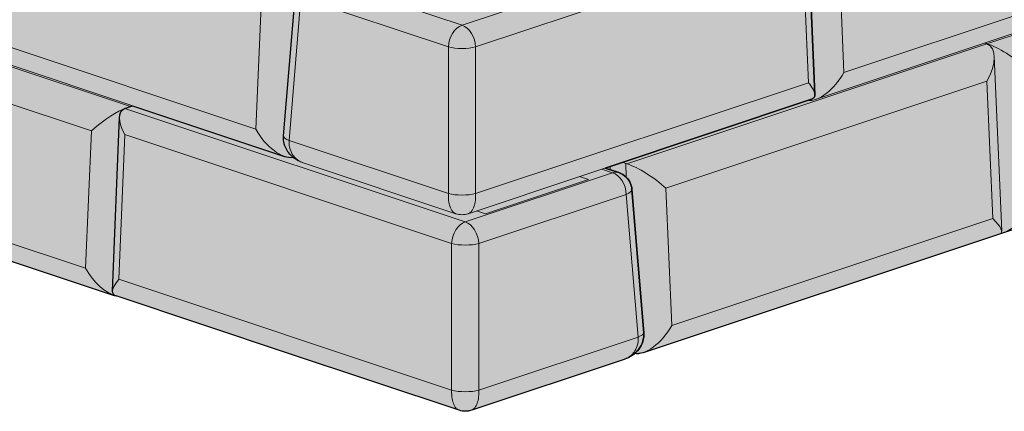
# Model space of a CAD drawing. Units: inches. Extents: x 2292 to 2547, y 534 to 864.
# Drawn here: x 2448 to 2485, y 608 to 623 of the extents above; entities that cross this region are included whole.
import ezdxf

# ---------------------------------------------------------------- set-up
doc = ezdxf.new("R2010")
doc.units = ezdxf.units.IN
doc.header["$MEASUREMENT"] = 0
doc.layers.add('Redi-Rock Blocks', color=7, linetype='Continuous', lineweight=15)
doc.layers.add('Shading', color=7, linetype='Continuous', lineweight=13)
doc.layers.add('Shading Boundary', color=1, linetype='Continuous', plot=False)

msp = doc.modelspace()

# ---------------------------------------------------------------- hatches: boundary and pattern name
at = {"layer": 'Shading', "true_color": 0xbfbfbf}
h = msp.add_hatch(color=9, dxfattribs=at)
h.dxf.hatch_style = 1
edge = h.paths.add_edge_path()
edge.add_arc((2470.582513847189, 610.9301587157564), 1.125700670699337, 310.5863783860726, 322.5652544337606)
edge.add_arc((2470.721321160409, 610.8154910178891), 0.9458032049736056, 322.9697059830745, 362.6414095674721)
edge.add_line((2471.66611947175, 610.8590783259692), (2471.215181960694, 616.2749223683134))
edge.add_arc((2470.488534011974, 616.2143683725874), 0.7291666666661851, 4.763641690672763, 44.92991003764018)
edge.add_arc((2470.488534011974, 616.2143683725869), 0.7291666666672254, 44.92991003761501, 71.56505117700455)
edge.add_line((2470.719116758029, 616.906116610749), (2470.201471703876, 617.0786649621327))
edge.add_line((2470.201471703876, 617.0786649621327), (2477.993000354215, 619.6758487652583))
edge.add_arc((2477.938671553696, 619.8520737760182), 0.1844095251963594, 287.1341235808707, 325.2901830233904)
edge.add_arc((2477.959954314597, 619.8357165895583), 0.1576055820492335, 325.7727976567715, 365.8029977145177)
edge.add_line((2478.116752234265, 619.8516518297827), (2477.846760100775, 626.4214604113613))
edge.add_arc((2477.324262472912, 626.4063752759913), 0.5227153455101873, 1.653738725821389, 17.86184751040413)
edge.add_arc((2477.552091905848, 626.4910661834666), 0.2800964414881569, 15.66677752241056, 68.77481613642846)
edge.add_line((2477.653496433374, 626.752162216243), (2472.091940328593, 628.6060142511706))
edge.add_arc((2471.972267353278, 628.116764987035), 0.503672972749009, 76.25503396917233, 110.7016866200021)
edge.add_line((2471.794217758488, 628.5879176218289), (2471.134569781108, 628.3680349627018))
edge.add_line((2471.134569781108, 628.3680349627018), (2471.134569781108, 628.937375217117))
edge.add_line((2471.134569781108, 628.937375217117), (2471.77153207293, 629.2479052561876))
edge.add_line((2471.77153207293, 629.2479052561876), (2475.6496850117, 630.5406229024434))
edge.add_line((2475.6496850117, 630.5406229024434), (2475.75261845381, 630.5094611997038))
edge.add_line((2475.75261845381, 630.5094611997038), (2479.267956868628, 631.6812406713095))
edge.add_line((2479.267956868628, 631.6812406713095), (2479.879587283163, 631.9505903262657))
edge.add_line((2479.879587283163, 631.9505903262657), (2483.757563445292, 633.2432490469741))
edge.add_line((2483.757563445292, 633.2432490469741), (2484.724278232036, 632.9977822829378))
edge.add_line((2484.724278232036, 632.9977822829378), (2484.724278232036, 633.4672780340934))
edge.add_line((2484.724278232036, 633.4672780340934), (2485.361240523806, 633.7778080731457))
edge.add_line((2485.361240523806, 633.7778080731457), (2489.23939346263, 635.0705257194197))
edge.add_line((2489.23939346263, 635.0705257194197), (2489.342326904739, 635.0393640166801))
edge.add_line((2489.342326904739, 635.0393640166801), (2492.857665319559, 636.2111434882863))
edge.add_line((2492.857665319559, 636.2111434882863), (2493.469151065261, 636.4806008842911))
edge.add_line((2493.469151065261, 636.4806008842911), (2497.347271896221, 637.7731518639505))
edge.add_line((2497.347271896221, 637.7731518639505), (2504.0784954235, 636.0639697143629))
edge.add_line((2504.0784954235, 636.0639697143629), (2504.703356804239, 635.8548674218257))
edge.add_arc((2504.563618298559, 635.4905403089442), 0.3902064775861426, 20.283775613935973, 69.01556837597582, ccw=False)
edge.add_arc((2504.248650574352, 635.3627764404921), 0.7300117633412498, 1.7203583678793848, 21.119759720141076, ccw=False)
edge.add_line((2504.978333289268, 635.3846924202899), (2505.098043590214, 632.5781509203089))
edge.add_line((2505.098043590214, 632.5781509203089), (2511.167977474458, 631.0368824418645))
edge.add_line((2511.167977474458, 631.0368824418645), (2511.792838855198, 630.8277801493275))
edge.add_arc((2511.651506034952, 630.4615811390066), 0.3925260261928128, 19.740836147996788, 68.89613488837921, ccw=False)
edge.add_arc((2511.338861049269, 630.3361492034003), 0.7292699883132845, 1.685949649028089, 20.719768488770683, ccw=False)
edge.add_line((2512.067815340226, 630.3576051477919), (2512.349580351055, 623.7517810050367))
edge.add_arc((2512.254440242876, 623.7477228961574), 0.095226616195042, -71.56505117727272, 2.442415310466288, ccw=False)
edge.add_line((2512.284553542981, 623.6573829958431), (2471.63519389561, 610.1075964467193))
edge.add_arc((2471.403162588847, 610.803690367049), 0.7337474178747325, 263.09017611465265, 288.4349488218861, ccw=False)
edge = h.paths.add_edge_path()
edge.add_line((2465.105610286112, 626.3583817977035), (2465.105610286061, 626.7921163625488))
edge.add_line((2465.105610286061, 626.7921163625488), (2464.468647994289, 627.1026464016372))
edge.add_line((2464.468647994289, 627.1026464016372), (2460.590495055519, 628.395364047894))
edge.add_line((2460.590495055519, 628.395364047894), (2460.487738390104, 628.3641434195888))
edge.add_line((2460.487738390104, 628.3641434195888), (2456.972223198592, 629.5359818167597))
edge.add_line((2456.972223198592, 629.5359818167597), (2456.360769560751, 629.8052725461503))
edge.add_line((2456.360769560751, 629.8052725461503), (2452.482616621927, 631.0979901924243))
edge.add_line((2452.482616621927, 631.0979901924243), (2451.515901835183, 630.8525234283879))
edge.add_line((2451.515901835183, 630.8525234283879), (2451.515901835183, 631.3220191795435))
edge.add_line((2451.515901835183, 631.3220191795435), (2450.878939543361, 631.6325492186136))
edge.add_line((2450.878939543361, 631.6325492186136), (2447.000706824139, 632.9251302701105))
edge.add_line((2447.000706824139, 632.9251302701105), (2446.898029939175, 632.8940462365651))
edge.add_line((2446.898029939175, 632.8940462365651), (2443.382514747662, 634.0658846337365))
edge.add_line((2443.382514747662, 634.0658846337365), (2442.771061109822, 634.3351753631262))
edge.add_line((2442.771061109822, 634.3351753631262), (2438.892908171046, 635.6278930093845))
edge.add_line((2438.892908171046, 635.6278930093845), (2432.16168464372, 633.918710859813))
edge.add_line((2432.16168464372, 633.918710859813), (2431.53682326298, 633.7096085672758))
edge.add_arc((2431.672501135533, 633.3525573698336), 0.3819607868557798, 110.806569115529, 151.0406016189393)
edge.add_arc((2431.904254943259, 633.2334955311778), 0.6424356085312989, 151.7575004461167, 179.4704073698585)
edge.add_line((2431.261846777951, 633.2394335657402), (2431.125349594217, 630.0393329248445))
edge.add_line((2431.125349594217, 630.0393329248445), (2425.735115200124, 628.6706527181939))
edge.add_line((2425.735115200124, 628.6706527181939), (2425.110253819385, 628.4615504256574))
edge.add_arc((2425.240817152249, 628.1117259863637), 0.3733951288053182, 110.4668468900776, 145.811959046348)
edge.add_arc((2425.456644967441, 627.9886812011754), 0.6213734740753768, 147.6097235868094, 179.7515695567911)
edge.add_line((2424.835277334355, 627.9913754241213), (2424.553512323527, 621.3855512813661))
edge.add_arc((2424.648652431705, 621.3814931724861), 0.09522661619461674, 177.557584689112, 251.5650511769266)
edge.add_line((2424.6185391316, 621.2911532721723), (2451.678190328043, 612.2712695400251))
edge.add_line((2451.678190328043, 612.2712695400251), (2451.752697820618, 612.2499189483933))
edge.add_arc((2451.786882393506, 612.419748105802), 0.1732354690289619, 176.3708951744006, 258.6191260438788, ccw=False)
edge.add_line((2451.613994312931, 612.430713475143), (2451.883986446421, 619.0005220567211))
edge.add_arc((2452.386134334218, 618.9881784437347), 0.502299577941874, 159.2079820969919, 178.5918599957442, ccw=False)
edge.add_arc((2452.181003892616, 619.0692603138751), 0.2817618621322858, 111.6066311897635, 159.8149660497716, ccw=False)
edge.add_line((2452.077250113822, 619.3312238616031), (2452.372366832914, 619.4301253278854))
edge.add_line((2452.372366832914, 619.4301253278854), (2458.10475977164, 617.519327681644))
edge.add_arc((2458.327897336991, 618.1289046332718), 0.6491336018313766, 249.8946885629774, 278.6653485236677)
edge.add_arc((2459.062796458811, 618.2664345732953), 1.006544224300655, 205.1422945691747, 230.7314126232722, ccw=False)
edge.add_arc((2459.003974376939, 618.235913624195), 0.9403315475084609, 176.3726536356003, 204.9815786483436, ccw=False)
edge.add_line((2458.06552664655, 618.2954054435297), (2458.515564586502, 623.695860722954))
edge.add_arc((2459.24221253522, 623.6353067272272), 0.7291666666648916, 133.9658417096039, 175.236358309256, ccw=False)
edge.add_arc((2459.242212535225, 623.6353067272224), 0.7291666666721529, 108.43494882305481, 133.965841709652, ccw=False)
edge.add_line((2459.011629789168, 624.3270549653889), (2465.105610286112, 626.3583817977035))
at = {"layer": 'Shading', "true_color": 0xfcb414}
h = msp.add_hatch(color=40, dxfattribs=at)
h.dxf.hatch_style = 1
edge = h.paths.add_edge_path()
edge.add_line((2458.222330658197, 610.0933746691999), (2451.752697820618, 612.2499189483933))
edge.add_arc((2451.786882393506, 612.4197481058019), 0.1732354690288505, 176.370895174363, 258.6191260438715, ccw=False)
edge.add_line((2451.613994312931, 612.430713475143), (2451.883986446421, 619.0005220567211))
edge.add_arc((2452.386134334218, 618.9881784437347), 0.502299577941874, 159.2079820969919, 178.5918599957442, ccw=False)
edge.add_arc((2452.181003892616, 619.0692603138751), 0.2817618621322858, 111.6066311897635, 159.8149660497716, ccw=False)
edge.add_line((2452.077250113822, 619.3312238616031), (2452.372366832914, 619.4301253278854))
edge.add_line((2452.372366832914, 619.4301253278854), (2458.10475977164, 617.519327681644))
edge.add_arc((2458.327897336991, 618.1289046332718), 0.6491336018313766, 249.8946885629774, 278.6653485236677)
edge.add_arc((2459.062796458811, 618.2664345732953), 1.006544224300655, 205.1422945691747, 230.7314126232722, ccw=False)
edge.add_arc((2459.003974376939, 618.235913624195), 0.9403315475084609, 176.3726536356003, 204.9815786483436, ccw=False)
edge.add_line((2458.06552664655, 618.2954054435297), (2458.515564586502, 623.695860722954))
edge.add_arc((2459.24221253522, 623.6353067272272), 0.7291666666648916, 133.9658417096039, 175.236358309256, ccw=False)
edge.add_arc((2459.242212535225, 623.6353067272224), 0.7291666666721529, 108.43494882305481, 133.965841709652, ccw=False)
edge.add_line((2459.011629789168, 624.3270549653889), (2471.794217758488, 628.5879176218289))
edge.add_arc((2471.972267353278, 628.116764987035), 0.5036729727491112, 76.25503396917242, 110.7016866200021, ccw=False)
edge.add_line((2472.091940328593, 628.6060142511706), (2477.653496433374, 626.752162216243))
edge.add_arc((2477.552091905848, 626.4910661834666), 0.2800964414882325, 15.666777522410598, 68.77481613642851, ccw=False)
edge.add_arc((2477.324262472912, 626.4063752759913), 0.5227153455101705, 1.6537387258214267, 17.861847510404118, ccw=False)
edge.add_line((2477.846760100775, 626.4214604113613), (2478.116752234265, 619.8516518297827))
edge.add_arc((2477.959954314597, 619.8357165895583), 0.15760558204919, -34.2272023432285, 5.802997714517687, ccw=False)
edge.add_arc((2477.938671553696, 619.8520737760182), 0.1844095251964157, 287.13412358087066, 325.2901830233904, ccw=False)
edge.add_line((2477.993000354215, 619.6758487652583), (2470.201471703876, 617.0786649621327))
edge.add_line((2470.201471703876, 617.0786649621327), (2470.719116758029, 616.906116610749))
edge.add_arc((2470.488534011974, 616.2143683725869), 0.7291666666672207, 44.929910037615, 71.56505117700459, ccw=False)
edge.add_arc((2470.488534011974, 616.2143683725874), 0.7291666666662603, 4.763641690672728, 44.929910037640184, ccw=False)
edge.add_line((2471.215181960694, 616.2749223683134), (2471.66611947175, 610.8590783259692))
edge.add_arc((2470.721321160409, 610.8154910178891), 0.94580320497362, -37.03029401692561, 2.64140956747201, ccw=False)
edge.add_arc((2470.582513847189, 610.9301587157595), 1.125700670701188, 287.67316383166633, 322.5652544336366, ccw=False)
edge.add_line((2470.924261734628, 609.8575868620137), (2465.178533860391, 607.9432035186505))
edge.add_arc((2464.926299774604, 608.6231055440852), 0.7251819069883872, 251.5134768657063, 290.35414522208373, ccw=False)
edge.add_line((2464.696357944646, 607.9353442824117), (2458.222330658197, 610.0933746691999))

# ---------------------------------------------------------------- linework, layer by layer
at = {"layer": 'Redi-Rock Blocks', "extrusion": (2.220446049250313e-16, 0.9428090415820635, 0.3333333333333335)}
for p, q in [((2477.653496433374, 626.7521622162433), (2464.803768640004, 622.4689196184531)), ((2477.846760100775, 626.4214604113613), (2478.116752234265, 619.8516518297827)), ((2498.203130404268, 626.2978773323509), (2484.615867450211, 621.7687896809989)), ((2465.318573494742, 621.6479867669971), (2477.653496433374, 625.7596277465414)), ((2477.653496433374, 625.7596277465414), (2477.877878396825, 620.2996666359222)), ((2479.218049898974, 620.6898100765441), (2478.997079029853, 625.8703493414873)), ((2491.334619222431, 624.7286665176966), (2479.218049898974, 620.6898100765443)), ((2464.803768640004, 622.4689196184531), (2459.242212535222, 624.3227716533806)), ((2452.28722522437, 619.4025599573281), (2438.699962270312, 623.9316476086804)), ((2491.605363041092, 624.154567451365), (2478.13542029558, 619.6645865361938)), ((2457.243101037367, 623.7250904869375), (2457.022130168246, 618.544551221994)), ((2458.066800659602, 618.3106936001514), (2458.515564586502, 623.6958607229537)), ((2458.278643753584, 618.1166716791222), (2458.727407680485, 623.5018388019248)), ((2458.727407680485, 623.5018388019248), (2464.288963785267, 621.6479867669973)), ((2438.699962270312, 622.5158887864709), (2450.816531593769, 618.4770323453185)), ((2457.022130168246, 618.544551221994), (2444.905560844788, 622.5834076631468)), ((2458.10475977164, 617.519327681644), (2444.634817026126, 622.0093085968151)), ((2484.61342195334, 621.7679745153746), (2471.026158999282, 617.2388868640223)), ((2484.530725841666, 621.796355051556), (2484.572150303868, 621.7825468974893)), ((2484.530725841667, 621.7963550515565), (2484.572150303868, 621.7825468974893)), ((2464.288963785267, 621.6479867669971), (2464.288963785267, 616.1132316685614)), ((2465.318573494742, 616.1132316685614), (2465.318573494742, 621.6479867669971)), ((2484.888398438367, 621.2977995138394), (2485.170163449196, 614.691975371084)), ((2477.877878396825, 620.2996666359222), (2465.318573494742, 616.1132316685614)), ((2472.496852629883, 616.313359252013), (2484.613421953341, 620.3522156931654)), ((2484.613421953341, 620.3522156931654), (2484.83439282246, 615.1716764282219)), ((2452.372366832914, 619.4301253278854), (2452.105100645867, 619.3410365988698)), ((2452.372366832914, 619.4301253278854), (2452.330942370713, 619.4163171738187)), ((2465.034351386058, 615.3562915228599), (2477.982480391938, 619.6723345248201)), ((2464.926977907192, 615.0479812638132), (2452.077250113822, 619.3312238616031)), ((2498.694845092052, 619.1274801788668), (2485.224902346538, 614.6374992636956)), ((2451.883986446421, 619.0005220567214), (2451.613994312931, 612.430713475143)), ((2450.816531593769, 618.4770323453185), (2450.595560724649, 613.2964930803755)), ((2451.852868150371, 612.8787282812821), (2452.077250113822, 618.338689391901)), ((2452.077250113822, 618.338689391901), (2464.412173052454, 614.2270484123569)), ((2464.288963785267, 616.1132316685614), (2458.278643753584, 618.1166716791222)), ((2450.595560724649, 613.2964930803755), (2438.478991401192, 617.3353495215279)), ((2458.806484812569, 617.2785252166539), (2464.57318589395, 615.3562915228599)), ((2470.852925455978, 617.2958162128332), (2470.982441852938, 617.2526440805129)), ((2470.982441852938, 617.2526440805129), (2471.004763052845, 616.7293359493715)), ((2470.488534011974, 616.9018332987405), (2464.926977907192, 615.0479812638132)), ((2470.079755362837, 617.0380928484528), (2470.488534011974, 616.9018332987405)), ((2470.719116758029, 616.906116610749), (2470.201471703876, 617.0786649621327)), ((2470.398852121671, 617.0128714895347), (2470.398852121671, 617.1444584347305)), ((2470.398852121671, 617.0128714895347), (2470.398852121671, 617.1444584347305)), ((2451.678190328043, 612.2712695400251), (2438.20824758253, 616.7612504551962)), ((2465.694014032802, 615.3510197739683), (2469.579418481509, 616.6461545902039)), ((2465.694014032802, 615.3510197739683), (2469.579418481509, 616.6461545902039)), ((2469.579418481509, 616.6461545902039), (2469.2416795348, 616.7587342391071)), ((2469.579418481509, 616.6461545902039), (2469.2416795348, 616.7587342391071)), ((2465.44178276193, 614.2270484123574), (2471.003338866712, 616.0809004472844)), ((2471.003338866712, 616.0809004472844), (2471.452102793613, 610.695733324482)), ((2471.663945887594, 610.8897552455112), (2471.215181960694, 616.2749223683136)), ((2472.717823499003, 611.1328199870695), (2472.496852629883, 616.313359252013)), ((2465.694014032802, 615.3510197739683), (2465.356275086092, 615.4635994228713)), ((2465.694014032802, 615.3510197739683), (2465.356275086092, 615.4635994228713)), ((2484.83439282246, 615.1716764282219), (2472.717823499003, 611.1328199870698)), ((2485.105136641122, 614.5975773618904), (2471.63519389561, 610.1075964467191)), ((2464.412173052454, 614.2270484123569), (2464.412173052454, 608.6922933139213)), ((2465.441782761929, 608.6922933139213), (2465.44178276193, 614.2270484123574)), ((2464.412173052454, 608.6922933139215), (2451.852868150371, 612.8787282812821)), ((2464.696395161138, 607.9353531682198), (2451.748266155258, 612.2513961701798)), ((2471.452102793613, 610.695733324482), (2465.441782761929, 608.6922933139213)), ((2465.157560653246, 607.9353531682198), (2470.924261734628, 609.8575868620137))]:
    msp.add_line(p, q, dxfattribs=at)
at = {"layer": 'Redi-Rock Blocks'}
for centre, radius, start, end in [((2470.488534011974, 616.2143683725867), 0.7291666666666667, 4.763641690698049, 71.56505117708417), ((2464.803768640004, 616.0480397610218), 0.7291666666666666, 251.5650511770038, 288.4349488228602), ((2464.926977907192, 608.6271014063816), 0.7291666666666667, 251.5650511770038, 288.4349488228602)]:
    msp.add_arc(centre, radius, start, end, dxfattribs=at)
for centre, major_axis, ratio, start_param, end_param in [((2464.803768640005, 621.7814546922996), (-0.2305827460539457, -0.691748238161835), 0.6666666666666667, 3.60524026259073, 5.120538084139722), ((2464.803768640005, 621.7814546922996), (-0.2305827460539395, 0.6917482381618197), 0.6666666666666665, 4.304239876629666, 5.819537698178911), ((2485.308719867603, 622.0280700854014), (1.042533055313074, -0.0006495380645877266), 0.333332758256112, 3.928029214564595, 3.98565764204196), ((2483.835580740132, 621.5370237095776), (1.042533055313074, -0.0006495380645877701), 0.3333327582561121, 0.7288081334972664, 0.786436560974802), ((2483.878075138039, 620.5407661586269), (0.816371329451824, 1.185108581298911), 0.5035407078901731, 4.895385146711735, 6.408553046029065), ((2485.351214265511, 621.0318125344506), (1.056240212620735, -0.7275993442327257), 0.2455583886890681, 0.9817809789445056, 2.494948878261853), ((2464.803768640005, 621.7814546922996), (-0.7291666666666873, 1.837143641284479e-16), 0.2584627619567987, 0.7869366273634912, 2.354656026226321), ((2478.482703083673, 620.8783605420058), (0.8163713294518239, 1.185108581298911), 0.5035407078901731, 3.402067691215248, 4.895385146711739), ((2451.55187840907, 618.66558281078), (1.056240212620732, 0.7275993442327259), 0.2455583886890702, 0.9596588129619468, 2.159811674645279), ((2452.592054968559, 618.4721573172037), (-0.5722002765699921, 0.8292695209169014), 0.504136464383694, 6.156523097542739, 7.671820919092037), ((2452.620699340482, 619.1691703673314), (-0.7297290648362363, -0.0004216460831300827), 0.3333328387159024, 5.496824123798824, 5.552322629044769), ((2451.55187840907, 618.66558281078), (1.056240212620732, 0.7275993442327259), 0.2455583886890702, 0.6466437753279296, 0.7853895835882908), ((2451.594372806978, 619.6618403617308), (-1.042533055313074, -0.000649538064587104), 0.333332758256112, 2.297527665137264, 2.355156092614901), ((2457.757476983546, 618.7331016874559), (-0.8163713294518087, 1.185108581298939), 0.5035407078901787, 1.387800160467891, 2.923902178109192), ((2458.793448608322, 618.2501396044245), (-0.7266479487201987, 0.06055399572668348), 0.3323092653730291, 3.446479314600512e-13, 0.8115450626236195), ((2471.719011416674, 617.4981672684248), (1.042533055313074, -0.0006495380645877266), 0.333332758256112, 3.928029214564595, 3.98565764204196), ((2471.761505814582, 616.5019097174745), (1.056240212620735, -0.7275993442327257), 0.2455583886890681, 0.9817809789445056, 2.494948878261853), ((2470.488534011974, 616.2143683725872), (0.23058274605394, 0.6917482381618195), 0.6666666666666667, 3.776027110039918e-13, 0.4636476090009359), ((2470.488534011974, 616.2143683725872), (0.2305827460539449, -0.6917482381618353), 0.6666666666666662, 1.162647223039872, 2.677945044589117), ((2464.803768640005, 616.2466995938637), (0.7291666666666873, 8.365019045041601e-16), 0.2584627619567967, 3.928529280953303, 5.496248679815958), ((2470.488534011974, 616.2143683725872), (0.7266479487202451, 0.0605539957266869), 0.3323092653730269, 5.471640244555992, 6.283185307179173), ((2485.572185134632, 615.8512732695076), (0.8163713294518239, 1.185108581298911), 0.5035407078901731, 3.63486150452581, 4.895385146711715), ((2464.926977907192, 614.3605163376596), (-0.2305827460539401, -0.6917482381618194), 0.666666666666667, 3.605240262590469, 5.120538084139722), ((2464.926977907192, 614.3605163376596), (-0.2305827460539449, 0.6917482381618353), 0.6666666666666662, 4.304239876629666, 5.81953769817865), ((2484.099046007161, 615.3602268936838), (-1.056240212620733, 0.727599344232758), 0.245558388689063, 2.958596487262798, 4.123373632534205), ((2464.926977907192, 614.3605163376596), (-0.7291666666666637, -7.648077887888251e-16), 0.2584627619568002, 0.7869366273634857, 2.354656026226321), ((2451.330907539949, 613.485043545837), (-0.8163713294518087, 1.185108581298939), 0.5035407078901787, 1.387800160467884, 2.632274398827937), ((2471.982476683704, 611.3213704525313), (0.8163713294518239, 1.185108581298911), 0.5035407078901731, 3.361202995540802, 4.895385146711715), ((2470.937297938875, 610.8292012497843), (0.7266479487202452, 0.06055399572668851), 0.3323092653730278, 5.471640244556106, 6.283185307179304), ((2464.926977907192, 608.8257612392235), (0.7291666666666402, -2.125940748521725e-15), 0.2584627619567986, 3.92852928095329, 5.49624867981597)]:
    msp.add_ellipse(centre, major_axis=major_axis, ratio=ratio, start_param=start_param, end_param=end_param, dxfattribs=at)
for points, knots in [([(2477.877878396825, 620.2996666359222), (2477.943146264103, 620.2213212173824), (2478.002783374871, 620.1390498203605), (2478.087653754013, 619.9860942640785), (2478.112792269942, 619.9153749444272), (2478.119444908772, 619.8099250137625), (2478.108516167164, 619.764208555428), (2478.060126985393, 619.7112625729828), (2478.038775729335, 619.6961073463413), (2478.002926309765, 619.6797240773417), (2477.993000354215, 619.6758487652583), (2477.982469601627, 619.6723419375735)], [0, 0, 0, 0, 0.9712772364397586, 0.9712772364397586, 1.942554472879517, 1.942554472879517, 2.730709705788047, 2.730709705788047, 3.124787322242312, 3.124787322242312, 3.262576187707728, 3.262576187707728, 3.262576187707728, 3.262576187707728]), ([(2458.806484812568, 617.2785252166539), (2458.746471148205, 617.2985297714413), (2458.68544226626, 617.3237005853387), (2458.561992621999, 617.3883070723332), (2458.499119321986, 617.4278296223813), (2458.373042545338, 617.5295704271728), (2458.310349563292, 617.591235867362), (2458.194543070478, 617.747617497675), (2458.141739461621, 617.8433739513011), (2458.076643421945, 618.0493476781514), (2458.060568915423, 618.1580318036956), (2458.064627081917, 618.2800167918663), (2458.06552664655, 618.2954054435297), (2458.066800659602, 618.3106936001514)], [0.4801136540365118, 0.4801136540365118, 0.4801136540365118, 0.4801136540365118, 0.6773139999996003, 0.6773139999996003, 0.8745143459626888, 0.8745143459626888, 1.071714691925777, 1.071714691925777, 1.268915037888866, 1.268915037888866, 1.441150179831899, 1.441150179831899, 1.466115383851955, 1.466115383851955, 1.466115383851955, 1.466115383851955]), ([(2458.806415696225, 617.2785269641297), (2458.786889069522, 617.2850472365312), (2458.767534570726, 617.2923679119838), (2458.697134071485, 617.3223050693655), (2458.647557669058, 617.3499746202219), (2458.577295597254, 617.4010319908598), (2458.554386650346, 617.4197770951564), (2458.496912172694, 617.4730905323445), (2458.463606732324, 617.510411278302), (2458.385310597448, 617.6190655924386), (2458.344712174881, 617.6984436988989), (2458.286484763926, 617.888238541334), (2458.272502701645, 618.0021961724597), (2458.278643753584, 618.1166716791222)], [0.4801136540369434, 0.4801136540369434, 0.4801136540369434, 0.4801136540369434, 0.5487156132520143, 0.5487156132520143, 0.7321955673720024, 0.7321955673720024, 0.8239355444319965, 0.8239355444319965, 0.9707195077279869, 0.9707195077279869, 1.205573849001571, 1.205573849001571, 1.466115383851955, 1.466115383851955, 1.466115383851955, 1.466115383851955]), ([(2464.57314857438, 615.3562826321022), (2464.562633738418, 615.3597989972989), (2464.552211530106, 615.3641423499239), (2464.514301971175, 615.3832498574598), (2464.487602061386, 615.4032977493237), (2464.449773272455, 615.4435421640565), (2464.437438631808, 615.45876186858), (2464.406492305172, 615.5032315257918), (2464.38855854935, 615.535428378088), (2464.346398705394, 615.632038810965), (2464.324539030414, 615.7051683563659), (2464.293185894571, 615.8860047326889), (2464.28565706369, 615.9978113392285), (2464.288963785267, 616.1132316685614)], [0.48013272221512, 0.48013272221512, 0.48013272221512, 0.48013272221512, 0.5487364667660306, 0.5487364667660306, 0.7322164931344963, 0.7322164931344963, 0.8239565063187292, 0.8239565063187292, 0.9707405274135018, 0.9707405274135018, 1.205594961165138, 1.205594961165138, 1.466136598608359, 1.466136598608359, 1.466136598608359, 1.466136598608359]), ([(2465.034388705629, 615.356282632102), (2465.04490354159, 615.3597989972989), (2465.055325749904, 615.3641423499237), (2465.093235308834, 615.3832498574598), (2465.119935218623, 615.4032977493239), (2465.157764007555, 615.4435421640565), (2465.170098648201, 615.45876186858), (2465.201044974837, 615.5032315257913), (2465.218978730659, 615.535428378088), (2465.261138574614, 615.632038810965), (2465.282998249594, 615.7051683563659), (2465.314351385437, 615.8860047326889), (2465.321880216319, 615.997811339229), (2465.318573494742, 616.1132316685614)], [0.480132722214549, 0.480132722214549, 0.480132722214549, 0.480132722214549, 0.5487364667660306, 0.5487364667660306, 0.7322164931344963, 0.7322164931344963, 0.8239565063187292, 0.8239565063187292, 0.9707405274135018, 0.9707405274135018, 1.205594961165138, 1.205594961165138, 1.466136598608359, 1.466136598608359, 1.466136598608359, 1.466136598608359]), ([(2451.748274268554, 612.2514011208232), (2451.740585074303, 612.2539610633148), (2451.733211861155, 612.2567201842428), (2451.701149049342, 612.2702036827495), (2451.680360146385, 612.2832591547146), (2451.631206311925, 612.3287798333465), (2451.616434701663, 612.367979903398), (2451.610740405208, 612.4685930911223), (2451.633257712339, 612.5429930055586), (2451.719108630706, 612.7057472594877), (2451.782405916002, 612.7941477139514), (2451.852868150371, 612.8787282812821)], [9.117265058145659, 9.117265058145659, 9.117265058145659, 9.117265058145659, 9.217081759416942, 9.217081759416942, 9.572047235848947, 9.572047235848947, 10.28197818871296, 10.28197818871296, 11.33055487928014, 11.33055487928014, 12.37913156984732, 12.37913156984732, 12.37913156984732, 12.37913156984732]), ([(2470.924261734628, 609.8575868620137), (2470.984277103153, 609.8775919848554), (2471.045308827974, 609.9027640671077), (2471.168763984072, 609.9673745252483), (2471.231629478799, 610.0068929239699), (2471.357704400792, 610.1086325568258), (2471.420399724178, 610.1703009108967), (2471.536202941093, 610.3266787219563), (2471.589006875178, 610.4224351262926), (2471.654103031199, 610.6284088552868), (2471.67017762473, 610.7370930865254), (2471.66611947175, 610.8590783259692), (2471.665219905289, 610.8744670331771), (2471.663945887594, 610.8897552455112)], [0.480132722214503, 0.480132722214503, 0.480132722214503, 0.480132722214503, 0.6773334974932742, 0.6773334974932742, 0.8745342727720453, 0.8745342727720453, 1.071735048050817, 1.071735048050817, 1.268935823329588, 1.268935823329588, 1.441171303611637, 1.441171303611637, 1.466136598608359, 1.466136598608359, 1.466136598608359, 1.466136598608359]), ([(2470.9243310424, 609.8575886339902), (2470.943858594901, 609.864109238033), (2470.963214124627, 609.871430364462), (2471.033617591211, 609.9013691745495), (2471.083203137962, 609.9290456120675), (2471.153456603121, 609.9800982522092), (2471.176363792893, 609.9988421397748), (2471.233835542361, 610.0521536045965), (2471.267141088886, 610.0894743871277), (2471.345437941947, 610.1981304897065), (2471.386034481195, 610.2775056565299), (2471.444261733473, 610.4673000716652), (2471.458243847969, 610.5812577727429), (2471.452102793613, 610.695733324482)], [0.4801327222142214, 0.4801327222142214, 0.4801327222142214, 0.4801327222142214, 0.5487364667660306, 0.5487364667660306, 0.7322164931344963, 0.7322164931344963, 0.8239565063187292, 0.8239565063187292, 0.9707405274135018, 0.9707405274135018, 1.205594961165138, 1.205594961165138, 1.466136598608359, 1.466136598608359, 1.466136598608359, 1.466136598608359]), ([(2464.696357944646, 607.9353442824117), (2464.68584360719, 607.938860458398), (2464.675421953992, 607.9432035186508), (2464.637513992863, 607.9623098299953), (2464.61081900694, 607.9823522420172), (2464.572985583661, 608.0226000631465), (2464.560649996864, 608.0378207140725), (2464.529702201206, 608.0822919239299), (2464.511768502544, 608.1144887559842), (2464.469609045304, 608.2110975109092), (2464.44774835623, 608.2842297062052), (2464.416395134945, 608.4650664854162), (2464.408866332179, 608.5768730300374), (2464.412173052454, 608.6922933139215)], [0.4801136540366001, 0.4801136540366001, 0.4801136540366001, 0.4801136540366001, 0.5487156132520143, 0.5487156132520143, 0.7321955673720024, 0.7321955673720024, 0.8239355444319965, 0.8239355444319965, 0.9707195077279869, 0.9707195077279869, 1.205573849001571, 1.205573849001571, 1.466115383851955, 1.466115383851955, 1.466115383851955, 1.466115383851955]), ([(2465.157597869738, 607.9353442824117), (2465.168112207194, 607.9388604583978), (2465.178533860391, 607.9432035186505), (2465.216441821521, 607.9623098299953), (2465.243136807444, 607.9823522420172), (2465.280970230723, 608.0226000631465), (2465.293305817519, 608.0378207140725), (2465.324253613177, 608.0822919239299), (2465.34218731184, 608.1144887559842), (2465.384346769079, 608.2110975109092), (2465.406207458154, 608.2842297062052), (2465.437560679438, 608.4650664854164), (2465.445089482205, 608.5768730300374), (2465.441782761929, 608.6922933139213)], [0.4801136540366743, 0.4801136540366743, 0.4801136540366743, 0.4801136540366743, 0.5487156132520143, 0.5487156132520143, 0.7321955673720024, 0.7321955673720024, 0.8239355444319965, 0.8239355444319965, 0.9707195077279869, 0.9707195077279869, 1.205573849001571, 1.205573849001571, 1.466115383851955, 1.466115383851955, 1.466115383851955, 1.466115383851955])]:
    msp.add_open_spline(points, degree=3, knots=knots, dxfattribs=at)
at = {"layer": 'Shading Boundary'}
for points in [[(2477.846760100775, 626.4214604113613), (2478.116752234265, 619.8516518297827, -0.1764628534457118), (2478.090264756501, 619.7470672340953, -0.1680426954138363), (2477.993000354215, 619.6758487652583), (2470.201471703876, 617.0786649621327), (2470.719116758029, 616.906116610749, -0.1167438036882978), (2471.004763052845, 616.7293359493715, -0.1770751151919936), (2471.215181960694, 616.2749223683134), (2471.66611947175, 610.8590783259692, -0.1748503523142493), (2471.476372127293, 610.2458931422384, -0.1534327582171307), (2470.924261734628, 609.8575868620137), (2465.178533860391, 607.9432035186505, -0.1711157698026314), (2464.696357944646, 607.9353442824117), (2458.222330658197, 610.0933746691999), (2451.752697820618, 612.2499189483933, -0.3751196994833276), (2451.613994312931, 612.430713475143), (2451.883986446421, 619.0005220567211, -0.08478037690451744), (2451.916546946645, 619.166483102769, -0.2135068482055981), (2452.077250113822, 619.3312238616031), (2452.372366832914, 619.4301253278854), (2458.10475977164, 617.519327681644, 0.1261993173900372), (2458.425697732696, 617.4871807708305, -0.1121198934905355), (2458.151616847312, 617.8387863638268, -0.1254824400797551), (2458.06552664655, 618.2954054435297), (2458.515564586502, 623.695860722954, -0.182048666246935)], [(2512.284553542981, 623.6573829958431), (2471.63519389561, 610.1075964467193, -0.1110404618799696), (2471.314887598334, 610.0752723556793, 0.05231535594592597), (2471.476372127293, 610.2458931422384, 0.1748503523142493), (2471.66611947175, 610.8590783259692), (2471.215181960694, 616.2749223683134, 0.1770751151919936), (2471.004763052845, 616.7293359493715, 0.1167438036882978), (2470.719116758029, 616.906116610749), (2470.201471703876, 617.0786649621327), (2477.993000354215, 619.6758487652583, 0.1680426954138363), (2478.090264756501, 619.7470672340953, 0.1764628534457118), (2478.116752234265, 619.8516518297827), (2477.846760100775, 626.4214604113613, 0.07083935613675976)], [(2424.6185391316, 621.2911532721723), (2451.678190328043, 612.2712695400251), (2451.752697820618, 612.2499189483933, -0.3751196994832197), (2451.613994312931, 612.430713475143), (2451.883986446421, 619.0005220567211, -0.08478037690451744), (2451.916546946645, 619.166483102769, -0.2135068482055981), (2452.077250113822, 619.3312238616031), (2452.372366832914, 619.4301253278854), (2458.10475977164, 617.519327681644, 0.1261993173900372), (2458.425697732696, 617.4871807708305, -0.1121198934905355), (2458.151616847312, 617.8387863638268, -0.1254824400797551), (2458.06552664655, 618.2954054435297), (2458.515564586502, 623.695860722954, -0.182048666246935)]]:
    msp.add_lwpolyline(points, format="xyb", dxfattribs=at)

doc.saveas('drawing.dxf')
